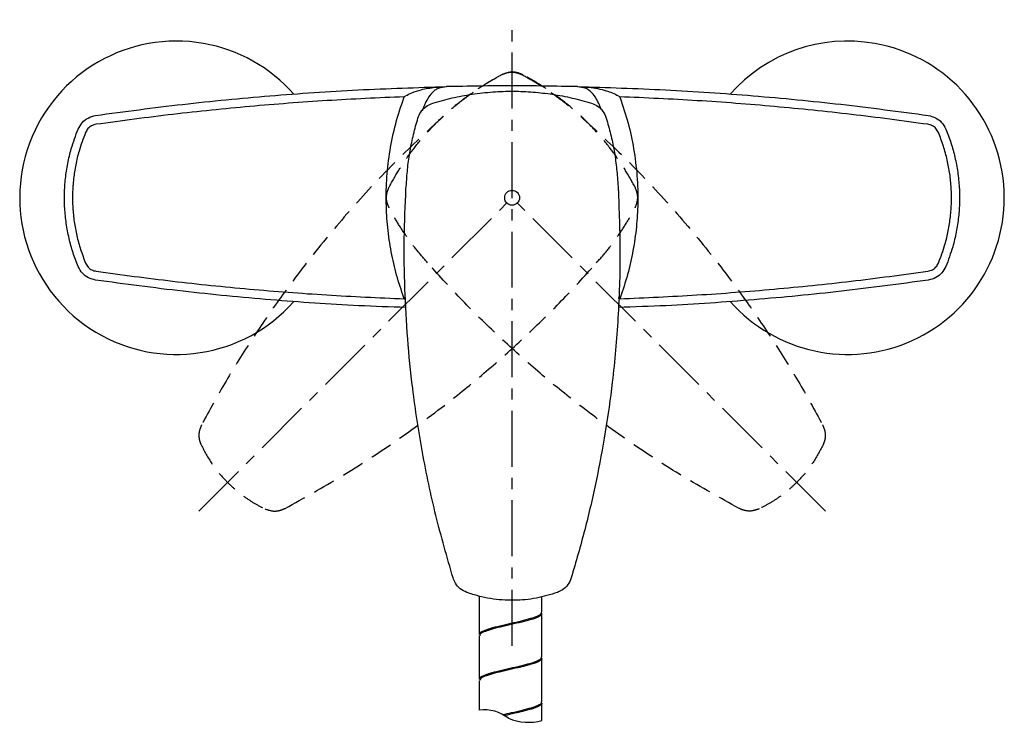
# Model space of a CAD drawing. Units: millimetres. Extents: x -1114 to 210, y -17 to 1088.
# Drawn here: x -1114 to -894, y -17 to 140 of the extents above; entities that cross this region are included whole.
import ezdxf

# ---------------------------------------------------------------- set-up
doc = ezdxf.new("R2010")
doc.units = ezdxf.units.MM
doc.linetypes.add('CENTER', pattern=[2, 1.25, -0.25, 0.25, -0.25])
doc.linetypes.add('HIDDEN', pattern=[0.375, 0.25, -0.125])
for name, color, linetype in [('A1', 7, 'Continuous'), ('A2', 1, 'CENTER'), ('A3', 3, 'HIDDEN'), ('DIM', 6, 'Continuous')]:
    doc.layers.add(name, color=color, linetype=linetype)

msp = doc.modelspace()

# ---------------------------------------------------------------- linework, layer by layer
at = {"color": 7, "linetype": 'Continuous', "lineweight": 25}
for p, q in [((-1011.29, 10.77), (-1011.29, 2.22)), ((-997.29, 7.22), (-997.29, 10.63)), ((-997.29, -2.78), (-997.29, 6.91)), ((-1011.29, 1.91), (-1011.29, -7.78)), ((-997.29, -12.78), (-997.29, -3.09)), ((-1011.29, -8.09), (-1011.29, -14.65)), ((-997.29, -16.96), (-997.29, -13.09))]:
    msp.add_line(p, q, dxfattribs=at)
for points, knots in [([(-1011.2, 2.21), (-1011.22, 2.27), (-1011.33, 2.52), (-1010.67, 2.94), (-1009.28, 3.49), (-1007.23, 4.04), (-1004.85, 4.59), (-1002.41, 5.15), (-1000.18, 5.7), (-998.46, 6.25), (-997.42, 6.75), (-997.38, 7.08), (-997.36, 7.22)], [0, 0, 0, 0, 0.035349, 0.145489, 0.255628, 0.365768, 0.475907, 0.586046, 0.696185, 0.806324, 0.916463, 1, 1, 1, 1]), ([(-997.39, 6.92), (-997.37, 6.83), (-997.3, 6.56), (-998.09, 6.1), (-999.61, 5.55), (-1001.73, 5), (-1004.14, 4.45), (-1006.56, 3.9), (-1008.73, 3.35), (-1010.34, 2.79), (-1011.22, 2.32), (-1011.2, 2.03), (-1011.19, 1.92)], [0, 0, 0, 0, 0.053774, 0.16391, 0.274047, 0.384183, 0.49432, 0.604457, 0.714594, 0.82473, 0.934867, 1, 1, 1, 1]), ([(-1011.18, -7.78), (-1011.21, -7.7), (-1011.28, -7.43), (-1010.5, -6.97), (-1008.99, -6.42), (-1006.87, -5.87), (-1004.47, -5.32), (-1002.04, -4.77), (-999.86, -4.22), (-998.25, -3.67), (-997.36, -3.19), (-997.38, -2.89), (-997.39, -2.78)], [0, 0, 0, 0, 0.052537, 0.162683, 0.27283, 0.382976, 0.493122, 0.603269, 0.713415, 0.823561, 0.933707, 1, 1, 1, 1]), ([(-997.38, -3.08), (-997.35, -3.14), (-997.25, -3.39), (-997.92, -3.81), (-999.32, -4.36), (-1001.37, -4.92), (-1003.75, -5.47), (-1006.19, -6.02), (-1008.42, -6.57), (-1010.13, -7.12), (-1011.15, -7.62), (-1011.19, -7.94), (-1011.21, -8.08)], [0, 0, 0, 0, 0.036505, 0.146654, 0.256802, 0.366951, 0.4771, 0.587248, 0.697396, 0.807545, 0.917693, 1, 1, 1, 1]), ([(-1006.01, -15.67), (-1005.38, -15.53), (-1003.92, -15.2), (-1001.67, -14.68), (-999.56, -14.13), (-998.06, -13.58), (-997.3, -13.13), (-997.37, -12.87), (-997.39, -12.79)], [0.4227568, 0.4227568, 0.4227568, 0.4227568, 0.5111139, 0.6211919, 0.7312692, 0.8413469, 0.951424, 1, 1, 1, 1]), ([(-997.35, -13.08), (-997.33, -13.11), (-997.2, -13.33), (-997.76, -13.73), (-999.04, -14.28), (-1001.02, -14.83), (-1003.31, -15.37), (-1004.88, -15.72), (-1005.62, -15.89)], [0, 0, 0, 0, 0.0186925, 0.1277269, 0.2367613, 0.3457957, 0.4548298, 0.5563908, 0.5563908, 0.5563908, 0.5563908])]:
    msp.add_open_spline(points, degree=3, knots=knots, dxfattribs=at)
at = {"layer": 'A1', "linetype": 'Continuous', "lineweight": 25}
for p, q in [((-1019.93, 124.41), (-1018.63, 124.61)), ((-989.31, 124.61), (-988.02, 124.41)), ((-1028.13, 122.1), (-1028.04, 122.34)), ((-979.9, 122.34), (-979.81, 122.1)), ((-1023.51, 120.51), (-1023.56, 120.38)), ((-984.39, 120.38), (-984.44, 120.51)), ((-1027.66, 101.82), (-1027.63, 102.14)), ((-1027.63, 102.14), (-1027.57, 102.87)), ((-980.33, 102.87), (-980.27, 102.14)), ((-980.27, 102.14), (-980.24, 101.82)), ((-1027.79, 77.57), (-1028.13, 77.45)), ((-1028.04, 77.22), (-1028.13, 77.45)), ((-1028.04, 77.22), (-1027.78, 77.32)), ((-1027.77, 77.03), (-1028.04, 77.22)), ((-979.9, 77.22), (-980.17, 77.32)), ((-979.9, 77.22), (-980.17, 77.04)), ((-979.81, 77.45), (-980.16, 77.58)), ((-979.81, 77.45), (-979.9, 77.22))]:
    msp.add_line(p, q, dxfattribs=at)
for centre, start, end in [((-1078.97, 99.78), 80.0567, 318.5097), ((-1078.97, 99.78), 41.4639, 80.0567), ((-928.97, 99.78), 80.0567, 138.5726), ((-928.97, 99.78), 221.4481, 80.0567)]:
    msp.add_arc(centre, 35, start, end, dxfattribs=at)
at = {"layer": 'A1'}
for centre, radius, start, end in [((-1010.3, -23.65), 9.06, 52.2689, 96.2583), ((-1000.36, -6.22), 11.17, 246.8163, 285.9605)]:
    msp.add_arc(centre, radius, start, end, dxfattribs=at)
at = {"layer": 'A1', "linetype": 'Continuous', "lineweight": 25}
for points, knots in [([(-1097, 118.17), (-1090.53, 119.04), (-1077.59, 120.77), (-1058.03, 122.64), (-1038.37, 124), (-1025.21, 124.41), (-1018.63, 124.61)], [0, 0, 0, 0, 0.249369, 0.498737, 0.749369, 1, 1, 1, 1]), ([(-1028.04, 122.34), (-1027.95, 122.4), (-1027.43, 122.75), (-1026.17, 123.34), (-1023.98, 124.08), (-1022.22, 124.31), (-1021.18, 124.46)], [0, 0, 0, 0, 0.045594, 0.257177, 0.563574, 1, 1, 1, 1]), ([(-1019.93, 124.41), (-1020.16, 124.33), (-1020.62, 124.17), (-1021.18, 123.82), (-1021.86, 123.24), (-1022.56, 122.38), (-1023.2, 121.28), (-1023.46, 120.63), (-1023.51, 120.51)], [0, 0, 0, 0, 0.174568, 0.349193, 0.386477, 0.69827, 0.944772, 1, 1, 1, 1]), ([(-1021.68, 120.91), (-1020.24, 121.32), (-1017.36, 122.14), (-1012.87, 122.97), (-1008.28, 123.49), (-1003.71, 123.64), (-999.24, 123.45), (-994.86, 122.94), (-990.5, 122.13), (-987.64, 121.31), (-986.22, 120.91)], [0, 0, 0, 0, 0.125519, 0.251033, 0.380145, 0.509254, 0.630312, 0.751371, 0.875683, 1, 1, 1, 1]), ([(-1021.18, 124.46), (-1020.34, 124.52), (-1019.49, 124.59), (-1018.64, 124.61), (-1018.63, 124.61)], [0, 0, 0, 0, 0.992214, 1, 1, 1, 1]), ([(-989.31, 124.61), (-989.31, 124.61), (-988.46, 124.59), (-987.61, 124.52), (-986.77, 124.46)], [0, 0, 0, 0, 0.007786, 1, 1, 1, 1]), ([(-989.31, 124.61), (-982.77, 124.41), (-969.67, 124.01), (-950.05, 122.65), (-930.46, 120.78), (-917.45, 119.04), (-910.95, 118.17)], [0, 0, 0, 0, 0.249365, 0.498731, 0.749365, 1, 1, 1, 1]), ([(-984.44, 120.51), (-984.49, 120.63), (-984.75, 121.28), (-985.39, 122.38), (-986.26, 123.45), (-987.23, 124.14), (-987.76, 124.32), (-988.02, 124.41)], [0, 0, 0, 0, 0.055234, 0.301761, 0.613585, 0.803723, 1, 1, 1, 1]), ([(-986.77, 124.46), (-986.12, 124.37), (-984.82, 124.21), (-983.08, 123.78), (-981.53, 123.23), (-980.52, 122.75), (-980, 122.4), (-979.9, 122.34)], [0, 0, 0, 0, 0.272987, 0.545707, 0.74292, 0.954423, 1, 1, 1, 1]), ([(-1028.04, 122.34), (-1033.8, 122.08), (-1045.31, 121.58), (-1062.55, 120.23), (-1079.76, 118.5), (-1091.19, 116.96), (-1096.9, 116.19)], [0, 0, 0, 0, 0.24951, 0.49902, 0.74951, 1, 1, 1, 1]), ([(-1028.13, 77.45), (-1028.7, 79.13), (-1029.84, 82.49), (-1031.03, 87.74), (-1031.81, 93.11), (-1032.15, 98.72), (-1032, 104.47), (-1031.3, 110.4), (-1030.07, 116.32), (-1028.78, 120.18), (-1028.13, 122.1)], [0, 0, 0, 0, 0.116777, 0.233555, 0.353615, 0.473676, 0.603006, 0.732336, 0.866168, 1, 1, 1, 1]), ([(-911.05, 116.19), (-916.74, 116.96), (-928.12, 118.49), (-945.31, 120.22), (-962.57, 121.57), (-974.12, 122.08), (-979.9, 122.34)], [0, 0, 0, 0, 0.249513, 0.499025, 0.749512, 1, 1, 1, 1]), ([(-979.81, 122.1), (-979.19, 120.24), (-977.94, 116.51), (-976.7, 110.67), (-975.96, 104.68), (-975.79, 98.83), (-976.12, 93.26), (-976.88, 87.94), (-978.06, 82.63), (-979.23, 79.18), (-979.81, 77.45)], [0, 0, 0, 0, 0.1293263, 0.2586532, 0.3924886, 0.5263242, 0.6431042, 0.7598839, 0.8799423, 1, 1, 1, 1]), ([(-1024.99, 117.59), (-1024.8, 118.04), (-1024.4, 119.03), (-1023.25, 120.24), (-1022.2, 120.69), (-1021.68, 120.91)], [0, 0, 0, 0, 0.301995, 0.65111, 1, 1, 1, 1]), ([(-1023.98, 119.23), (-1023.98, 119.23), (-1023.98, 119.23), (-1023.98, 119.24), (-1023.98, 119.25)], [0, 0, 0, 0, 0.000153, 1, 1, 1, 1]), ([(-1023.93, 119.36), (-1023.89, 119.46), (-1023.82, 119.66), (-1023.64, 120.15), (-1023.56, 120.38)], [0, 0, 0, 0, 0.5206396, 1, 1, 1, 1]), ([(-986.22, 120.91), (-985.75, 120.71), (-984.77, 120.31), (-983.56, 119.14), (-983.13, 118.11), (-982.91, 117.59)], [0, 0, 0, 0, 0.312131, 0.655886, 1, 1, 1, 1]), ([(-984.39, 120.38), (-984.3, 120.15), (-984.15, 119.72), (-984.08, 119.55), (-984.06, 119.47)], [0, 0, 0, 0, 0.561382, 1, 1, 1, 1]), ([(-1100.91, 115.14), (-1100.64, 115.63), (-1100.11, 116.62), (-1098.71, 117.73), (-1097.58, 118.02), (-1097, 118.17)], [0, 0, 0, 0, 0.325732, 0.651121, 1, 1, 1, 1]), ([(-1027.57, 102.87), (-1027.48, 104.1), (-1027.32, 106.58), (-1026.77, 110.28), (-1026.03, 113.96), (-1025.34, 116.38), (-1024.99, 117.59)], [0, 0, 0, 0, 0.248025, 0.496052, 0.748025, 1, 1, 1, 1]), ([(-982.91, 117.59), (-982.57, 116.4), (-981.88, 114.02), (-981.14, 110.35), (-980.59, 106.64), (-980.42, 104.12), (-980.33, 102.87)], [0, 0, 0, 0, 0.248034, 0.496067, 0.748034, 1, 1, 1, 1]), ([(-910.95, 118.17), (-910.4, 118.03), (-909.31, 117.76), (-907.89, 116.68), (-907.33, 115.66), (-907.04, 115.14)], [0, 0, 0, 0, 0.327139, 0.654545, 1, 1, 1, 1]), ([(-1100.91, 84.42), (-1101.31, 85.44), (-1102.1, 87.5), (-1102.98, 90.73), (-1103.61, 94.05), (-1103.95, 97.41), (-1104.01, 100.76), (-1103.79, 104.1), (-1103.28, 107.44), (-1102.41, 111.17), (-1101.46, 113.68), (-1100.91, 115.14)], [0, 0, 0, 0, 0.10501, 0.210019, 0.318074, 0.426128, 0.531142, 0.636155, 0.74422, 0.852285, 1, 1, 1, 1]), ([(-1096.9, 116.19), (-1097.25, 116.1), (-1097.93, 115.93), (-1098.77, 115.26), (-1099.09, 114.67), (-1099.25, 114.37)], [0, 0, 0, 0, 0.3493628, 0.6747672, 1, 1, 1, 1]), ([(-908.7, 114.37), (-908.87, 114.68), (-909.21, 115.3), (-910.06, 115.94), (-910.72, 116.11), (-911.05, 116.19)], [0, 0, 0, 0, 0.344942, 0.672399, 1, 1, 1, 1]), ([(-907.04, 115.14), (-906.64, 114.11), (-905.84, 112.05), (-904.96, 108.82), (-904.34, 105.5), (-904, 102.14), (-903.94, 98.79), (-904.16, 95.45), (-904.67, 92.12), (-905.54, 88.38), (-906.49, 85.87), (-907.04, 84.42)], [0, 0, 0, 0, 0.10501, 0.210019, 0.318074, 0.426128, 0.531142, 0.636155, 0.74422, 0.852285, 1, 1, 1, 1]), ([(-1099.25, 114.37), (-1099.77, 112.99), (-1100.67, 110.63), (-1101.49, 107.15), (-1101.98, 104.01), (-1102.2, 100.8), (-1102.15, 97.59), (-1101.84, 94.43), (-1101.25, 91.3), (-1100.42, 88.2), (-1099.64, 86.19), (-1099.25, 85.18)], [0, 0, 0, 0, 0.147737, 0.252736, 0.357735, 0.465799, 0.573863, 0.678866, 0.78387, 0.891935, 1, 1, 1, 1]), ([(-908.7, 85.18), (-908.17, 86.56), (-907.28, 88.93), (-906.46, 92.41), (-905.97, 95.55), (-905.75, 98.75), (-905.8, 101.96), (-906.11, 105.13), (-906.69, 108.25), (-907.53, 111.35), (-908.31, 113.36), (-908.7, 114.37)], [0, 0, 0, 0, 0.147737, 0.252736, 0.357735, 0.465799, 0.573863, 0.678866, 0.78387, 0.891935, 1, 1, 1, 1]), ([(-1017.15, 14.86), (-1018.48, 19.49), (-1021.14, 28.74), (-1024.1, 42.88), (-1026.13, 56.09), (-1027.36, 68.29), (-1027.98, 79.46), (-1028.14, 90.65), (-1027.82, 98.1), (-1027.66, 101.82)], [0, 0, 0, 0, 0.163985, 0.328107, 0.49209, 0.619002, 0.746046, 0.873089, 1, 1, 1, 1]), ([(-980.24, 101.82), (-980.05, 97.01), (-979.68, 87.39), (-980.17, 72.94), (-981.34, 59.63), (-983.05, 47.48), (-985.11, 36.49), (-987.62, 25.59), (-989.7, 18.44), (-990.74, 14.86)], [0, 0, 0, 0, 0.1639543, 0.3280513, 0.4920071, 0.6189404, 0.7460018, 0.8730647, 1, 1, 1, 1]), ([(-1097, 81.39), (-1097.55, 81.52), (-1098.64, 81.79), (-1100.06, 82.87), (-1100.62, 83.89), (-1100.91, 84.42)], [0, 0, 0, 0, 0.327139, 0.654545, 1, 1, 1, 1]), ([(-1099.25, 85.18), (-1099.08, 84.87), (-1098.74, 84.25), (-1097.89, 83.61), (-1097.23, 83.45), (-1096.9, 83.37)], [0, 0, 0, 0, 0.344942, 0.672399, 1, 1, 1, 1]), ([(-911.05, 83.37), (-910.7, 83.45), (-910.02, 83.63), (-909.18, 84.29), (-908.86, 84.89), (-908.7, 85.18)], [0, 0, 0, 0, 0.3493628, 0.6747672, 1, 1, 1, 1]), ([(-907.04, 84.42), (-907.31, 83.92), (-907.84, 82.93), (-909.24, 81.82), (-910.37, 81.53), (-910.95, 81.39)], [0, 0, 0, 0, 0.325732, 0.651121, 1, 1, 1, 1]), ([(-1096.9, 83.37), (-1091.21, 82.6), (-1079.83, 81.06), (-1062.64, 79.33), (-1045.38, 77.98), (-1033.82, 77.47), (-1028.04, 77.22)], [0, 0, 0, 0, 0.249513, 0.499025, 0.749512, 1, 1, 1, 1]), ([(-979.9, 77.22), (-974.15, 77.47), (-962.64, 77.98), (-945.4, 79.32), (-928.18, 81.05), (-916.76, 82.6), (-911.05, 83.37)], [0, 0, 0, 0, 0.24951, 0.49902, 0.74951, 1, 1, 1, 1]), ([(-1027.67, 75.28), (-1031.2, 75.39), (-1041.28, 75.72), (-1057.89, 76.92), (-1077.49, 78.77), (-1090.5, 80.51), (-1097, 81.39)], [0, 0, 0, 0, 0.152021, 0.433725, 0.716862, 1, 1, 1, 1]), ([(-910.95, 81.39), (-917.42, 80.52), (-930.36, 78.78), (-949.92, 76.93), (-966.55, 75.73), (-976.68, 75.4), (-980.22, 75.28)], [0, 0, 0, 0, 0.281921, 0.56384, 0.847188, 1, 1, 1, 1]), ([(-1014.06, 11.62), (-1014.57, 11.86), (-1015.59, 12.34), (-1016.64, 13.55), (-1017, 14.47), (-1017.15, 14.86)], [0, 0, 0, 0, 0.363243, 0.726576, 1, 1, 1, 1]), ([(-990.74, 14.86), (-990.96, 14.34), (-991.39, 13.3), (-992.55, 12.19), (-993.45, 11.79), (-993.84, 11.62)], [0, 0, 0, 0, 0.361547, 0.722947, 1, 1, 1, 1]), ([(-993.84, 11.62), (-995.39, 11.14), (-998.53, 10.18), (-1002.72, 9.81), (-1006.15, 9.9), (-1008.81, 10.22), (-1011.46, 10.76), (-1013.19, 11.33), (-1014.06, 11.62)], [0, 0, 0, 0, 0.2356288, 0.4780378, 0.6063037, 0.7345704, 0.867284, 1, 1, 1, 1])]:
    msp.add_open_spline(points, degree=3, knots=knots, dxfattribs=at)
msp.add_open_spline([(-989.31, 124.61), (-994.2, 124.7), (-1003.97, 124.86), (-1013.75, 124.7), (-1018.63, 124.61)], degree=3, dxfattribs=at)
at = {"layer": 'A2', "ltscale": 10}
for p, q in [((-1003.95, -0.29), (-1003.95, 139.56)), ((-1073.96, 29.77), (-1003.95, 99.78)), ((-933.95, 29.77), (-1003.95, 99.78))]:
    msp.add_line(p, q, dxfattribs=at)
at = {"layer": 'A3', "ltscale": 20}
for points, knots in [([(-1006.35, 127.26), (-1005.89, 127.45), (-1004.9, 127.86), (-1003.23, 127.89), (-1002.19, 127.47), (-1001.67, 127.25)], [0, 0, 0, 0, 0.312131, 0.655886, 1, 1, 1, 1]), ([(-1001.55, 127.26), (-1002.02, 127.45), (-1003, 127.86), (-1004.68, 127.89), (-1005.72, 127.47), (-1006.24, 127.25)], [0, 0, 0, 0, 0.312131, 0.655886, 1, 1, 1, 1]), ([(-1031.43, 102.18), (-1030.7, 103.49), (-1029.24, 106.11), (-1026.66, 109.87), (-1023.78, 113.48), (-1020.65, 116.82), (-1017.36, 119.85), (-1013.91, 122.58), (-1010.24, 125.1), (-1007.65, 126.54), (-1006.35, 127.26)], [0, 0, 0, 0, 0.125519, 0.251033, 0.380145, 0.509254, 0.630312, 0.751371, 0.875683, 1, 1, 1, 1]), ([(-1006.24, 127.25), (-1007.32, 126.65), (-1009.49, 125.45), (-1012.61, 123.39), (-1015.63, 121.15), (-1017.52, 119.49), (-1018.47, 118.67)], [0, 0, 0, 0, 0.248034, 0.496067, 0.748034, 1, 1, 1, 1]), ([(-1001.67, 127.25), (-1000.58, 126.65), (-998.42, 125.45), (-995.3, 123.39), (-992.28, 121.15), (-990.38, 119.49), (-989.43, 118.67)], [0, 0, 0, 0, 0.248034, 0.496067, 0.748034, 1, 1, 1, 1]), ([(-976.48, 102.18), (-977.21, 103.49), (-978.66, 106.11), (-981.25, 109.87), (-984.13, 113.48), (-987.25, 116.82), (-990.55, 119.85), (-994, 122.58), (-997.66, 125.1), (-1000.26, 126.54), (-1001.55, 127.26)], [0, 0, 0, 0, 0.125519, 0.251033, 0.380145, 0.509254, 0.630312, 0.751371, 0.875683, 1, 1, 1, 1]), ([(-1019.28, 117.99), (-1022.81, 114.72), (-1029.88, 108.18), (-1039.75, 97.62), (-1048.33, 87.38), (-1055.71, 77.58), (-1062.03, 68.36), (-1067.96, 58.87), (-1071.55, 52.34), (-1073.34, 49.07)], [0, 0, 0, 0, 0.1639543, 0.3280513, 0.4920071, 0.6189404, 0.7460018, 0.8730647, 1, 1, 1, 1]), ([(-988.63, 117.99), (-985.1, 114.72), (-978.03, 108.18), (-968.16, 97.62), (-959.57, 87.38), (-952.19, 77.58), (-945.88, 68.36), (-939.95, 58.87), (-936.36, 52.34), (-934.57, 49.07)], [0, 0, 0, 0, 0.1639543, 0.3280513, 0.4920071, 0.6189404, 0.7460018, 0.8730647, 1, 1, 1, 1]), ([(-1031.42, 97.5), (-1031.61, 97.95), (-1032.03, 98.93), (-1032.07, 100.61), (-1031.64, 101.66), (-1031.43, 102.18)], [0, 0, 0, 0, 0.301995, 0.65111, 1, 1, 1, 1]), ([(-976.48, 97.5), (-976.29, 97.95), (-975.88, 98.93), (-975.84, 100.61), (-976.26, 101.66), (-976.48, 102.18)], [0, 0, 0, 0, 0.301995, 0.65111, 1, 1, 1, 1]), ([(-1022.84, 85.26), (-1023.65, 86.2), (-1025.28, 88.06), (-1027.51, 91.07), (-1029.59, 94.2), (-1030.81, 96.4), (-1031.42, 97.5)], [0, 0, 0, 0, 0.248025, 0.496052, 0.748025, 1, 1, 1, 1]), ([(-985.07, 85.26), (-984.26, 86.2), (-982.62, 88.06), (-980.39, 91.07), (-978.31, 94.2), (-977.09, 96.4), (-976.48, 97.5)], [0, 0, 0, 0, 0.248025, 0.496052, 0.748025, 1, 1, 1, 1]), ([(-1054.66, 30.4), (-1050.45, 32.73), (-1042.03, 37.4), (-1029.94, 45.3), (-1019.16, 53.2), (-1009.66, 60.96), (-1001.33, 68.42), (-993.31, 76.22), (-988.27, 81.72), (-985.75, 84.46)], [0, 0, 0, 0, 0.163985, 0.328107, 0.49209, 0.619002, 0.746046, 0.873089, 1, 1, 1, 1]), ([(-953.25, 30.4), (-957.45, 32.73), (-965.88, 37.4), (-977.97, 45.3), (-988.74, 53.2), (-998.25, 60.96), (-1006.58, 68.42), (-1014.6, 76.22), (-1019.64, 81.72), (-1022.16, 84.46)], [0, 0, 0, 0, 0.163985, 0.328107, 0.49209, 0.619002, 0.746046, 0.873089, 1, 1, 1, 1]), ([(-1073.34, 49.07), (-1073.55, 48.55), (-1073.98, 47.51), (-1073.95, 45.91), (-1073.6, 44.99), (-1073.44, 44.59)], [0, 0, 0, 0, 0.361547, 0.722947, 1, 1, 1, 1]), ([(-934.57, 49.07), (-934.36, 48.55), (-933.93, 47.51), (-933.96, 45.91), (-934.31, 44.99), (-934.46, 44.59)], [0, 0, 0, 0, 0.361547, 0.722947, 1, 1, 1, 1]), ([(-1073.44, 44.59), (-1072.68, 43.16), (-1071.14, 40.26), (-1068.45, 37.03), (-1065.95, 34.67), (-1063.85, 33.02), (-1061.59, 31.53), (-1059.96, 30.7), (-1059.15, 30.29)], [0, 0, 0, 0, 0.2356288, 0.4780378, 0.6063037, 0.7345704, 0.867284, 1, 1, 1, 1]), ([(-934.46, 44.59), (-935.22, 43.16), (-936.76, 40.26), (-939.46, 37.03), (-941.95, 34.67), (-944.06, 33.02), (-946.32, 31.53), (-947.95, 30.7), (-948.76, 30.29)], [0, 0, 0, 0, 0.2356288, 0.4780378, 0.6063037, 0.7345704, 0.867284, 1, 1, 1, 1]), ([(-1059.15, 30.29), (-1058.62, 30.1), (-1057.55, 29.72), (-1055.95, 29.83), (-1055.05, 30.23), (-1054.66, 30.4)], [0, 0, 0, 0, 0.363243, 0.726576, 1, 1, 1, 1]), ([(-948.76, 30.29), (-949.29, 30.1), (-950.35, 29.72), (-951.95, 29.83), (-952.86, 30.23), (-953.25, 30.4)], [0, 0, 0, 0, 0.363243, 0.726576, 1, 1, 1, 1])]:
    msp.add_open_spline(points, degree=3, knots=knots, dxfattribs=at)
at = {"layer": 'DIM'}
msp.add_circle((-1003.95, 99.78), 1.66, dxfattribs=at)

doc.saveas('drawing.dxf')
